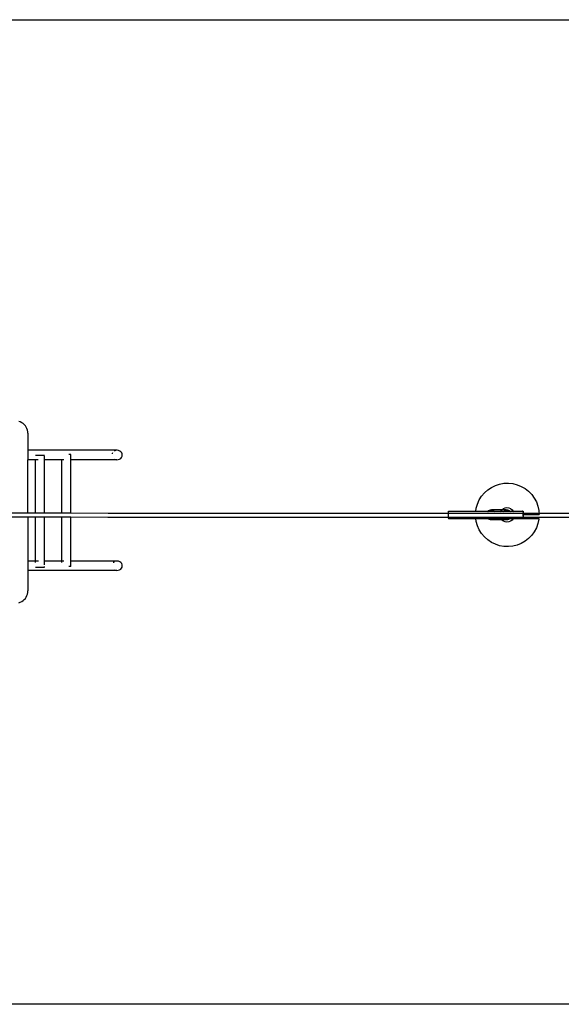
# Model space of a CAD drawing. Units: inches. Extents: x -3143 to 1173, y -410 to 3357.
# Drawn here: x -1856 to -1636, y 1224 to 1624 of the extents above; entities that cross this region are included whole.
import ezdxf

# ---------------------------------------------------------------- set-up
doc = ezdxf.new("R2010")
doc.units = ezdxf.units.IN
doc.header["$MEASUREMENT"] = 0
doc.layers.add('strefa bezpieczenstwa', color=1, linetype='Continuous')

# ---------------------------------------------------------------- blocks, each defined once
blk = doc.blocks.new('0420-30 m')
for p, q in [((-1855.58, 1361.82), (-1856.19, 1362.03)), ((-1854.99, 1361.53), (-1855.58, 1361.82)), ((-1854.44, 1361.17), (-1854.99, 1361.53)), ((-1853.95, 1360.74), (-1854.44, 1361.17)), ((-1853.52, 1360.25), (-1853.95, 1360.74)), ((-1853.16, 1359.7), (-1853.52, 1360.25)), ((-1852.87, 1359.12), (-1853.16, 1359.7)), ((-1852.66, 1358.5), (-1852.87, 1359.12)), ((-1852.53, 1357.86), (-1852.66, 1358.5)), ((-1852.49, 1357.2), (-1852.53, 1357.86)), ((-1852.49, 1357.2), (-1852.49, 1350.3)), ((-1816.19, 1350.3), (-1852.49, 1350.3)), ((-1852.49, 1350.3), (-1852.49, 1346.5)), ((-1849.46, 1348.35), (-1845.69, 1348.35)), ((-1845.69, 1346.5), (-1845.69, 1348.11)), ((-1834.99, 1348.64), (-1835.92, 1348.64)), ((-1834.99, 1346.5), (-1834.99, 1348.64)), ((-1818.3, 1348.94), (-1818.31, 1348.84)), ((-1818.11, 1349.3), (-1818.3, 1348.94)), ((-1817.27, 1350.07), (-1817.35, 1350.02)), ((-1816.75, 1350.25), (-1817.27, 1350.07)), ((-1816.19, 1350.3), (-1816.75, 1350.25)), ((-1815.64, 1350.22), (-1816.19, 1350.3)), ((-1815.14, 1350.02), (-1815.64, 1350.22)), ((-1814.7, 1349.71), (-1815.14, 1350.02)), ((-1814.38, 1349.3), (-1814.7, 1349.71)), ((-1814.18, 1348.84), (-1814.38, 1349.3)), ((-1814.21, 1347.86), (-1814.12, 1348.35)), ((-1814.12, 1348.35), (-1814.18, 1348.84)), ((-1849.46, 1346.5), (-1852.49, 1346.5)), ((-1852.49, 1324.88), (-1852.49, 1346.5)), ((-1849.46, 1346.5), (-1849.46, 1346.73)), ((-1848.29, 1346.5), (-1849.46, 1346.5)), ((-1849.46, 1324.88), (-1849.46, 1346.5)), ((-1845.69, 1346.5), (-1846.05, 1346.5)), ((-1845.69, 1324.88), (-1845.69, 1346.5)), ((-1838.76, 1346.5), (-1845.69, 1346.5)), ((-1838.76, 1346.5), (-1838.76, 1346.73)), ((-1838.76, 1324.87), (-1838.76, 1346.5)), ((-1837.94, 1346.5), (-1838.76, 1346.5)), ((-1834.99, 1346.5), (-1835.35, 1346.5)), ((-1816.31, 1346.5), (-1834.99, 1346.5)), ((-1834.99, 1324.87), (-1834.99, 1346.5)), ((-1817.24, 1346.73), (-1816.86, 1346.58)), ((-1816.86, 1346.58), (-1816.31, 1346.5)), ((-1816.31, 1346.5), (-1815.75, 1346.55)), ((-1815.75, 1346.55), (-1815.23, 1346.73)), ((-1815.23, 1346.73), (-1814.78, 1347.02)), ((-1814.78, 1347.02), (-1814.43, 1347.4)), ((-1814.43, 1347.4), (-1814.21, 1347.86)), ((-1664.07, 1335.24), (-1662.45, 1336.03)), ((-1662.45, 1336.03), (-1660.74, 1336.59)), ((-1660.74, 1336.59), (-1658.97, 1336.9)), ((-1658.97, 1336.9), (-1657.18, 1336.96)), ((-1657.13, 1336.96), (-1657.18, 1336.96)), ((-1657.13, 1336.96), (-1655.34, 1336.77)), ((-1655.34, 1336.77), (-1653.59, 1336.34)), ((-1653.59, 1336.34), (-1651.93, 1335.66)), ((-1668.05, 1331.65), (-1666.9, 1333.03)), ((-1666.9, 1333.03), (-1665.56, 1334.24)), ((-1665.56, 1334.24), (-1664.07, 1335.24)), ((-1651.93, 1335.66), (-1650.37, 1334.76)), ((-1650.37, 1334.76), (-1648.95, 1333.66)), ((-1648.95, 1333.66), (-1647.71, 1332.36)), ((-1647.71, 1332.36), (-1646.65, 1330.91)), ((-1670.23, 1326.75), (-1669.74, 1328.48)), ((-1669.74, 1328.48), (-1669, 1330.13)), ((-1669, 1330.13), (-1668.05, 1331.65)), ((-1646.65, 1330.91), (-1645.8, 1329.32)), ((-1645.8, 1329.32), (-1645.19, 1327.63)), ((-1916.38, 1324.92), (-1852.49, 1324.88)), ((-1852.49, 1324.88), (-1849.46, 1324.88)), ((-1849.46, 1324.88), (-1845.69, 1324.88)), ((-1845.69, 1324.88), (-1838.76, 1324.87)), ((-1838.76, 1324.87), (-1834.99, 1324.87)), ((-1834.99, 1324.87), (-1681.66, 1324.77)), ((-1819.91, 1324.77), (936.7, 1325.07)), ((-1681.66, 1325.4), (-1681.65, 1325.42)), ((-1681.66, 1325.38), (-1681.66, 1325.4)), ((-1681.66, 1325.38), (-1681.66, 1325.36)), ((-1681.66, 1325.36), (-1681.66, 1324.77)), ((-1681.66, 1324.77), (-1681.66, 1323.17)), ((-1681.65, 1325.42), (-1681.64, 1325.44)), ((-1681.64, 1325.44), (-1681.63, 1325.46)), ((-1681.63, 1325.46), (-1681.62, 1325.48)), ((-1681.62, 1325.48), (-1681.61, 1325.49)), ((-1681.61, 1325.49), (-1681.59, 1325.51)), ((-1681.6, 1325.38), (-1681.6, 1325.36)), ((-1681.59, 1325.51), (-1681.58, 1325.52)), ((-1681.58, 1325.52), (-1681.56, 1325.53)), ((-1681.56, 1325.53), (-1681.54, 1325.54)), ((-1681.54, 1325.54), (-1681.52, 1325.55)), ((-1681.52, 1325.55), (-1681.5, 1325.55)), ((-1681.5, 1325.55), (-1681.48, 1325.56)), ((-1681.48, 1325.56), (-1681.46, 1325.56)), ((-1681.46, 1325.56), (-1681.42, 1325.56)), ((-1681.4, 1325.56), (-1681.42, 1325.56)), ((-1681.4, 1325.56), (-1670.4, 1325.56)), ((-1673.8, 1325.38), (-1673.8, 1325.36)), ((-1670.43, 1325.36), (-1670.4, 1325.56)), ((-1670.4, 1325.56), (-1670.23, 1326.75)), ((-1670.4, 1325.56), (-1665.59, 1325.56)), ((-1665.77, 1325.36), (-1665.59, 1325.56)), ((-1665.59, 1325.56), (-1665.58, 1325.57)), ((-1665.59, 1325.56), (-1665.32, 1325.56)), ((-1665.58, 1325.57), (-1665.24, 1325.81)), ((-1665.47, 1325.45), (-1665.56, 1325.36)), ((-1665.32, 1325.56), (-1665.47, 1325.45)), ((-1665.3, 1325.45), (-1665.39, 1325.36)), ((-1665.16, 1325.67), (-1665.32, 1325.56)), ((-1665.32, 1325.56), (-1665.15, 1325.56)), ((-1665.15, 1325.56), (-1665.3, 1325.45)), ((-1665.24, 1325.81), (-1664.86, 1325.98)), ((-1664.81, 1325.83), (-1665.16, 1325.67)), ((-1664.99, 1325.67), (-1665.15, 1325.56)), ((-1665.15, 1325.56), (-1663.17, 1325.56)), ((-1664.64, 1325.83), (-1664.99, 1325.67)), ((-1664.86, 1325.98), (-1664.45, 1326.07)), ((-1664.43, 1325.91), (-1664.81, 1325.83)), ((-1664.26, 1325.91), (-1664.64, 1325.83)), ((-1664.45, 1326.07), (-1664.03, 1326.06)), ((-1664.26, 1325.91), (-1664.43, 1325.91)), ((-1664.05, 1325.91), (-1664.26, 1325.91)), ((-1663.67, 1325.83), (-1664.05, 1325.91)), ((-1664.03, 1326.06), (-1663.62, 1325.98)), ((-1659.92, 1326.06), (-1664.03, 1326.06)), ((-1663.32, 1325.67), (-1663.67, 1325.83)), ((-1663.62, 1325.98), (-1663.24, 1325.81)), ((-1663.17, 1325.56), (-1663.32, 1325.67)), ((-1663.24, 1325.81), (-1662.91, 1325.56)), ((-1663.01, 1325.44), (-1663.17, 1325.56)), ((-1663.17, 1325.56), (-1662.91, 1325.56)), ((-1662.94, 1325.36), (-1663.01, 1325.44)), ((-1662.91, 1325.56), (-1662.73, 1325.36)), ((-1662.91, 1325.56), (-1660.3, 1325.56)), ((-1660.39, 1325.36), (-1660.31, 1325.55)), ((-1660.31, 1325.55), (-1660.3, 1325.56)), ((-1660.3, 1325.56), (-1659.15, 1325.56)), ((-1660.12, 1325.81), (-1659.92, 1326.06)), ((-1659.92, 1326.06), (-1659.84, 1326.16)), ((-1658.02, 1326.06), (-1659.92, 1326.06)), ((-1659.84, 1326.16), (-1659.23, 1326.64)), ((-1659.33, 1325.36), (-1659.15, 1325.56)), ((-1659.23, 1326.64), (-1658.51, 1326.93)), ((-1659.15, 1325.56), (-1658.69, 1325.56)), ((-1658.81, 1325.81), (-1658.8, 1325.81)), ((-1658.8, 1325.81), (-1658.42, 1325.98)), ((-1658.69, 1325.56), (-1656.47, 1325.56)), ((-1658.56, 1325.38), (-1658.56, 1325.36)), ((-1658.51, 1326.93), (-1657.75, 1327.03)), ((-1658.42, 1325.98), (-1658.02, 1326.06)), ((-1658.02, 1326.06), (-1658.01, 1326.07)), ((-1658.01, 1326.07), (-1657.59, 1326.06)), ((-1657.75, 1327.03), (-1656.98, 1326.93)), ((-1657.59, 1326.06), (-1657.18, 1325.98)), ((-1657.18, 1325.98), (-1656.8, 1325.81)), ((-1656.98, 1326.93), (-1656.27, 1326.64)), ((-1656.8, 1325.81), (-1656.47, 1325.56)), ((-1656.47, 1325.56), (-1656.29, 1325.36)), ((-1656.47, 1325.56), (-1655.19, 1325.56)), ((-1656.27, 1326.64), (-1655.66, 1326.16)), ((-1655.66, 1326.16), (-1655.19, 1325.56)), ((-1655.19, 1325.56), (-1655.19, 1325.55)), ((-1655.19, 1325.56), (-1651.38, 1325.56)), ((-1655.19, 1325.55), (-1655.11, 1325.36)), ((-1651.36, 1325.56), (-1651.38, 1325.56)), ((-1651.36, 1325.56), (-1651.32, 1325.56)), ((-1651.32, 1325.56), (-1651.3, 1325.56)), ((-1651.3, 1325.56), (-1651.28, 1325.55)), ((-1651.28, 1325.55), (-1651.26, 1325.55)), ((-1651.26, 1325.55), (-1651.24, 1325.54)), ((-1651.24, 1325.54), (-1651.22, 1325.53)), ((-1651.22, 1325.53), (-1651.2, 1325.52)), ((-1651.2, 1325.52), (-1651.19, 1325.51)), ((-1651.19, 1325.51), (-1651.17, 1325.49)), ((-1651.18, 1325.38), (-1651.18, 1325.36)), ((-1651.18, 1325.36), (-1651.18, 1325.05)), ((-1651.18, 1325.05), (-1651.15, 1325.05)), ((-1651.18, 1325.05), (-1651.18, 1323.1)), ((-1651.17, 1325.49), (-1651.16, 1325.48)), ((-1651.16, 1324.18), (-1651.17, 1324.07)), ((-1651.17, 1324.07), (-1651.17, 1323.67)), ((-1651.16, 1325.48), (-1651.15, 1325.46)), ((-1651.15, 1324.96), (-1651.16, 1324.92)), ((-1651.16, 1324.92), (-1651.16, 1324.86)), ((-1651.16, 1324.86), (-1651.16, 1324.8)), ((-1651.16, 1324.8), (-1651.16, 1324.73)), ((-1651.16, 1324.73), (-1651.16, 1324.65)), ((-1651.16, 1324.65), (-1651.16, 1324.56)), ((-1651.16, 1324.56), (-1651.16, 1324.47)), ((-1651.16, 1324.28), (-1651.16, 1324.47)), ((-1651.16, 1324.28), (-1651.16, 1324.23)), ((-1651.16, 1324.23), (-1651.16, 1324.19)), ((-1651.16, 1324.23), (-1651.14, 1324.23)), ((-1651.16, 1324.19), (-1651.16, 1324.18)), ((-1651.16, 1323.97), (-1651.16, 1324.18)), ((-1651.15, 1325.46), (-1651.14, 1325.44)), ((-1651.15, 1325.05), (-1651.15, 1325.04)), ((-1651.15, 1325.04), (-1651.15, 1325.03)), ((-1651.15, 1325.03), (-1651.15, 1325.04)), ((-1651.15, 1325.03), (-1651.15, 1325)), ((-1651.15, 1325), (-1651.15, 1325.03)), ((-1651.15, 1325), (-1651.15, 1324.96)), ((-1651.15, 1324.96), (-1651.15, 1325)), ((-1651.15, 1324.92), (-1651.15, 1324.96)), ((-1651.14, 1324.86), (-1651.15, 1324.92)), ((-1651.14, 1325.44), (-1651.13, 1325.42)), ((-1651.14, 1324.8), (-1651.14, 1324.86)), ((-1651.14, 1324.73), (-1651.14, 1324.8)), ((-1651.14, 1324.65), (-1651.14, 1324.73)), ((-1651.14, 1324.56), (-1651.14, 1324.65)), ((-1651.14, 1324.56), (-1651.14, 1324.38)), ((-1651.14, 1324.38), (-1651.14, 1324.23)), ((-1651.14, 1324.23), (-1651.12, 1324.23)), ((-1651.13, 1325.42), (-1651.12, 1325.4)), ((-1651.12, 1325.4), (-1651.12, 1325.38)), ((-1651.12, 1325.38), (-1651.12, 1325.36)), ((-1651.12, 1325.36), (-1651.12, 1324.23)), ((-1651.12, 1324.23), (-1644.7, 1324.23)), ((-1645.19, 1327.63), (-1644.82, 1325.87)), ((-1644.82, 1325.87), (-1644.7, 1324.23)), ((-1916.38, 1323.32), (-1852.49, 1323.28)), ((-1852.49, 1323.28), (-1852.49, 1305.3)), ((-1852.49, 1323.28), (-1849.46, 1323.28)), ((-1849.46, 1305.3), (-1849.46, 1323.28)), ((-1849.46, 1323.28), (-1845.69, 1323.28)), ((-1845.69, 1305.3), (-1845.69, 1323.28)), ((-1845.69, 1323.28), (-1838.76, 1323.27)), ((-1838.76, 1305.3), (-1838.76, 1323.27)), ((-1838.76, 1323.27), (-1834.99, 1323.27)), ((-1834.99, 1305.3), (-1834.99, 1323.27)), ((-1834.99, 1323.27), (-1681.66, 1323.17)), ((-1819.99, 1323.17), (865.89, 1323.46)), ((-1681.66, 1323.17), (-1681.66, 1322.82)), ((-1681.66, 1322.82), (-1681.66, 1322.8)), ((-1681.66, 1322.8), (-1681.66, 1322.77)), ((-1681.66, 1322.77), (-1681.65, 1322.75)), ((-1681.65, 1322.75), (-1681.64, 1322.73)), ((-1681.64, 1322.73), (-1681.63, 1322.72)), ((-1681.63, 1322.72), (-1681.62, 1322.7)), ((-1681.62, 1322.7), (-1681.61, 1322.68)), ((-1681.61, 1322.68), (-1681.59, 1322.67)), ((-1681.6, 1322.82), (-1681.6, 1322.8)), ((-1681.59, 1322.67), (-1681.58, 1322.65)), ((-1681.58, 1322.65), (-1681.56, 1322.64)), ((-1681.56, 1322.64), (-1681.54, 1322.63)), ((-1681.54, 1322.63), (-1681.52, 1322.63)), ((-1681.52, 1322.63), (-1681.5, 1322.62)), ((-1681.5, 1322.62), (-1681.48, 1322.62)), ((-1681.48, 1322.62), (-1681.46, 1322.62)), ((-1681.46, 1322.62), (-1681.42, 1322.62)), ((-1681.4, 1322.62), (-1681.42, 1322.62)), ((-1681.4, 1322.62), (-1670.4, 1322.62)), ((-1673.8, 1322.82), (-1673.8, 1322.8)), ((-1670.4, 1322.62), (-1670.43, 1322.82)), ((-1670.23, 1321.39), (-1670.4, 1322.62)), ((-1670.4, 1322.62), (-1665.61, 1322.62)), ((-1669.74, 1319.66), (-1670.23, 1321.39)), ((-1665.61, 1322.62), (-1665.79, 1322.82)), ((-1665.59, 1322.59), (-1665.61, 1322.62)), ((-1665.61, 1322.62), (-1665.35, 1322.62)), ((-1665.25, 1322.35), (-1665.59, 1322.59)), ((-1665.57, 1322.82), (-1665.48, 1322.71)), ((-1665.48, 1322.71), (-1665.35, 1322.62)), ((-1665.41, 1322.82), (-1665.31, 1322.71)), ((-1665.35, 1322.62), (-1665.17, 1322.48)), ((-1665.35, 1322.62), (-1665.18, 1322.62)), ((-1665.31, 1322.71), (-1665.18, 1322.62)), ((-1664.87, 1322.18), (-1665.25, 1322.35)), ((-1665.18, 1322.62), (-1665, 1322.48)), ((-1665.18, 1322.62), (-1663.14, 1322.62)), ((-1665.17, 1322.48), (-1664.82, 1322.33)), ((-1665, 1322.48), (-1664.65, 1322.33)), ((-1664.46, 1322.09), (-1664.87, 1322.18)), ((-1664.82, 1322.33), (-1664.44, 1322.25)), ((-1664.64, 1322.8), (-1664.69, 1322.82)), ((-1664.65, 1322.33), (-1664.27, 1322.25)), ((-1664.57, 1322.79), (-1664.64, 1322.8)), ((-1664.57, 1322.79), (-1664.48, 1322.79)), ((-1664.41, 1322.8), (-1664.48, 1322.79)), ((-1664.04, 1322.09), (-1664.46, 1322.09)), ((-1664.44, 1322.25), (-1664.27, 1322.25)), ((-1664.36, 1322.82), (-1664.41, 1322.8)), ((-1664.3, 1322.8), (-1664.36, 1322.82)), ((-1664.24, 1322.79), (-1664.3, 1322.8)), ((-1664.27, 1322.25), (-1664.06, 1322.24)), ((-1664.24, 1322.79), (-1664.14, 1322.79)), ((-1664.08, 1322.8), (-1664.14, 1322.79)), ((-1664.02, 1322.82), (-1664.08, 1322.8)), ((-1664.06, 1322.24), (-1663.68, 1322.32)), ((-1663.63, 1322.17), (-1664.04, 1322.09)), ((-1664.04, 1322.09), (-1664.04, 1322.09)), ((-1659.93, 1322.09), (-1664.04, 1322.09)), ((-1663.68, 1322.32), (-1663.33, 1322.48)), ((-1663.25, 1322.34), (-1663.63, 1322.17)), ((-1663.33, 1322.48), (-1663.14, 1322.62)), ((-1662.91, 1322.59), (-1663.25, 1322.34)), ((-1663.14, 1322.62), (-1663.02, 1322.7)), ((-1663.14, 1322.62), (-1662.89, 1322.62)), ((-1663.02, 1322.7), (-1662.92, 1322.82)), ((-1662.89, 1322.62), (-1662.91, 1322.59)), ((-1662.71, 1322.82), (-1662.89, 1322.62)), ((-1662.89, 1322.62), (-1660.32, 1322.62)), ((-1660.32, 1322.62), (-1660.4, 1322.82)), ((-1660.31, 1322.59), (-1660.32, 1322.62)), ((-1660.32, 1322.62), (-1659.17, 1322.62)), ((-1660.31, 1322.59), (-1660.31, 1322.59)), ((-1659.93, 1322.09), (-1660.12, 1322.34)), ((-1659.84, 1321.98), (-1659.93, 1322.09)), ((-1658.02, 1322.09), (-1659.93, 1322.09)), ((-1659.23, 1321.51), (-1659.84, 1321.98)), ((-1659.17, 1322.62), (-1659.35, 1322.82)), ((-1658.51, 1321.21), (-1659.23, 1321.51)), ((-1659.15, 1322.59), (-1659.17, 1322.62)), ((-1656.45, 1322.62), (-1659.17, 1322.62)), ((-1659.14, 1322.59), (-1659.15, 1322.59)), ((-1658.43, 1322.18), (-1658.8, 1322.34)), ((-1658.56, 1322.82), (-1658.56, 1322.8)), ((-1657.75, 1321.11), (-1658.51, 1321.21)), ((-1658.02, 1322.09), (-1658.43, 1322.18)), ((-1657.6, 1322.09), (-1658.02, 1322.09)), ((-1656.98, 1321.21), (-1657.75, 1321.11)), ((-1657.19, 1322.17), (-1657.6, 1322.09)), ((-1656.81, 1322.34), (-1657.19, 1322.17)), ((-1656.27, 1321.51), (-1656.98, 1321.21)), ((-1656.47, 1322.59), (-1656.81, 1322.34)), ((-1656.45, 1322.62), (-1656.47, 1322.59)), ((-1656.27, 1322.82), (-1656.45, 1322.62)), ((-1656.45, 1322.62), (-1655.17, 1322.62)), ((-1655.66, 1321.98), (-1656.27, 1321.51)), ((-1655.19, 1322.59), (-1655.66, 1321.98)), ((-1655.17, 1322.62), (-1655.19, 1322.59)), ((-1655.09, 1322.82), (-1655.17, 1322.62)), ((-1655.17, 1322.62), (-1651.38, 1322.62)), ((-1651.38, 1322.62), (-1651.36, 1322.62)), ((-1651.36, 1322.62), (-1651.32, 1322.62)), ((-1651.32, 1322.62), (-1651.3, 1322.62)), ((-1651.3, 1322.62), (-1651.28, 1322.62)), ((-1651.28, 1322.62), (-1651.26, 1322.63)), ((-1651.26, 1322.63), (-1651.24, 1322.63)), ((-1651.24, 1322.63), (-1651.22, 1322.64)), ((-1651.22, 1322.64), (-1651.2, 1322.65)), ((-1651.2, 1322.65), (-1651.19, 1322.67)), ((-1651.19, 1322.67), (-1651.17, 1322.68)), ((-1651.18, 1323.43), (-1651.17, 1323.43)), ((-1651.18, 1323.1), (-1651.17, 1323.1)), ((-1651.18, 1323.1), (-1651.18, 1322.82)), ((-1651.18, 1322.82), (-1651.18, 1322.8)), ((-1651.17, 1323.67), (-1651.17, 1323.18)), ((-1651.17, 1323.18), (-1651.17, 1323.1)), ((-1651.17, 1323.1), (-1651.17, 1322.78)), ((-1651.17, 1322.78), (-1651.16, 1322.69)), ((-1651.17, 1322.68), (-1651.16, 1322.69)), ((-1651.16, 1323.78), (-1651.16, 1323.97)), ((-1651.16, 1323.59), (-1651.16, 1323.78)), ((-1651.16, 1323.59), (-1651.16, 1323.5)), ((-1651.16, 1323.5), (-1651.16, 1323.43)), ((-1651.16, 1323.43), (-1651.16, 1323.35)), ((-1651.16, 1323.35), (-1651.16, 1323.29)), ((-1651.16, 1323.29), (-1651.16, 1323.28)), ((-1651.16, 1322.69), (-1651.16, 1322.63)), ((-1651.16, 1322.63), (-1644.79, 1322.63)), ((-1645.19, 1320.51), (-1645.8, 1318.82)), ((-1644.82, 1322.28), (-1645.19, 1320.51)), ((-1644.79, 1322.63), (-1644.82, 1322.28)), ((-1669, 1318.01), (-1669.74, 1319.66)), ((-1668.05, 1316.49), (-1669, 1318.01)), ((-1666.9, 1315.11), (-1668.05, 1316.49)), ((-1646.65, 1317.23), (-1647.71, 1315.78)), ((-1645.8, 1318.82), (-1646.65, 1317.23)), ((-1665.56, 1313.9), (-1666.9, 1315.11)), ((-1664.07, 1312.9), (-1665.56, 1313.9)), ((-1662.45, 1312.11), (-1664.07, 1312.9)), ((-1660.74, 1311.55), (-1662.45, 1312.11)), ((-1651.93, 1312.48), (-1653.59, 1311.8)), ((-1650.37, 1313.38), (-1651.93, 1312.48)), ((-1648.95, 1314.48), (-1650.37, 1313.38)), ((-1647.71, 1315.78), (-1648.95, 1314.48)), ((-1658.97, 1311.24), (-1660.74, 1311.55)), ((-1657.18, 1311.18), (-1658.97, 1311.24)), ((-1657.13, 1311.18), (-1657.18, 1311.18)), ((-1655.34, 1311.37), (-1657.13, 1311.18)), ((-1653.59, 1311.8), (-1655.34, 1311.37)), ((-1849.46, 1305.3), (-1852.49, 1305.3)), ((-1852.49, 1305.3), (-1852.49, 1301.5)), ((-1848.19, 1305.3), (-1849.46, 1305.3)), ((-1849.46, 1305.22), (-1849.46, 1305.3)), ((-1849.46, 1304.71), (-1849.46, 1305.02)), ((-1845.69, 1305.3), (-1846.05, 1305.3)), ((-1845.69, 1303.71), (-1845.69, 1305.3)), ((-1838.76, 1305.3), (-1845.69, 1305.3)), ((-1838.76, 1305.22), (-1838.76, 1305.3)), ((-1837.85, 1305.3), (-1838.76, 1305.3)), ((-1838.76, 1304.71), (-1838.76, 1305.02)), ((-1834.99, 1305.3), (-1835.35, 1305.3)), ((-1834.99, 1303.15), (-1834.99, 1305.3)), ((-1816.19, 1305.3), (-1834.99, 1305.3)), ((-1817.72, 1304.78), (-1817.78, 1304.71)), ((-1817.35, 1305.02), (-1817.72, 1304.78)), ((-1816.75, 1305.25), (-1816.82, 1305.22)), ((-1816.19, 1305.3), (-1816.75, 1305.25)), ((-1815.64, 1305.22), (-1816.19, 1305.3)), ((-1815.14, 1305.02), (-1815.64, 1305.22)), ((-1814.7, 1304.71), (-1815.14, 1305.02)), ((-1814.38, 1304.3), (-1814.7, 1304.71)), ((-1814.18, 1303.84), (-1814.38, 1304.3)), ((-1816.31, 1301.5), (-1852.49, 1301.5)), ((-1852.49, 1301.5), (-1852.49, 1293.2)), ((-1849.46, 1302.86), (-1846.07, 1302.86)), ((-1846.07, 1302.86), (-1845.69, 1302.86)), ((-1845.69, 1302.86), (-1845.69, 1303.11)), ((-1834.99, 1303.15), (-1835.92, 1303.15)), ((-1817.24, 1301.73), (-1816.86, 1301.58)), ((-1816.86, 1301.58), (-1816.31, 1301.5)), ((-1816.31, 1301.5), (-1815.75, 1301.55)), ((-1815.75, 1301.55), (-1815.23, 1301.73)), ((-1815.23, 1301.73), (-1814.78, 1302.02)), ((-1814.78, 1302.02), (-1814.43, 1302.4)), ((-1814.43, 1302.4), (-1814.21, 1302.86)), ((-1814.21, 1302.86), (-1814.12, 1303.35)), ((-1814.12, 1303.35), (-1814.18, 1303.84)), ((-1852.66, 1291.91), (-1852.53, 1292.55)), ((-1852.53, 1292.55), (-1852.49, 1293.2)), ((-1856.19, 1288.37), (-1855.58, 1288.58)), ((-1855.58, 1288.58), (-1854.99, 1288.87)), ((-1854.99, 1288.87), (-1854.44, 1289.24)), ((-1854.44, 1289.24), (-1853.95, 1289.67)), ((-1853.95, 1289.67), (-1853.52, 1290.16)), ((-1853.52, 1290.16), (-1853.16, 1290.7)), ((-1853.16, 1290.7), (-1852.87, 1291.29)), ((-1852.87, 1291.29), (-1852.66, 1291.91))]:
    blk.add_line(p, q)
blk = doc.blocks.new('0420-30m')
at = {"layer": 'strefa bezpieczenstwa'}
blk.add_lwpolyline([(1125.59, 1325.07), (1125.59, 1425.07), (1125.59, 1225.07), (598.59, 1125.24), (-1916.34, 1125.24, -1.008973), (-1912.76, 1525.2), (598.59, 1525.2), (1125.59, 1425.07)], format="xyb", dxfattribs=at)
blk.add_blockref('0420-30 m', (0, 0), dxfattribs=at)

msp = doc.modelspace()

# ---------------------------------------------------------------- block references
msp.add_blockref('0420-30m', (0, 98.92))

doc.saveas('drawing.dxf')
